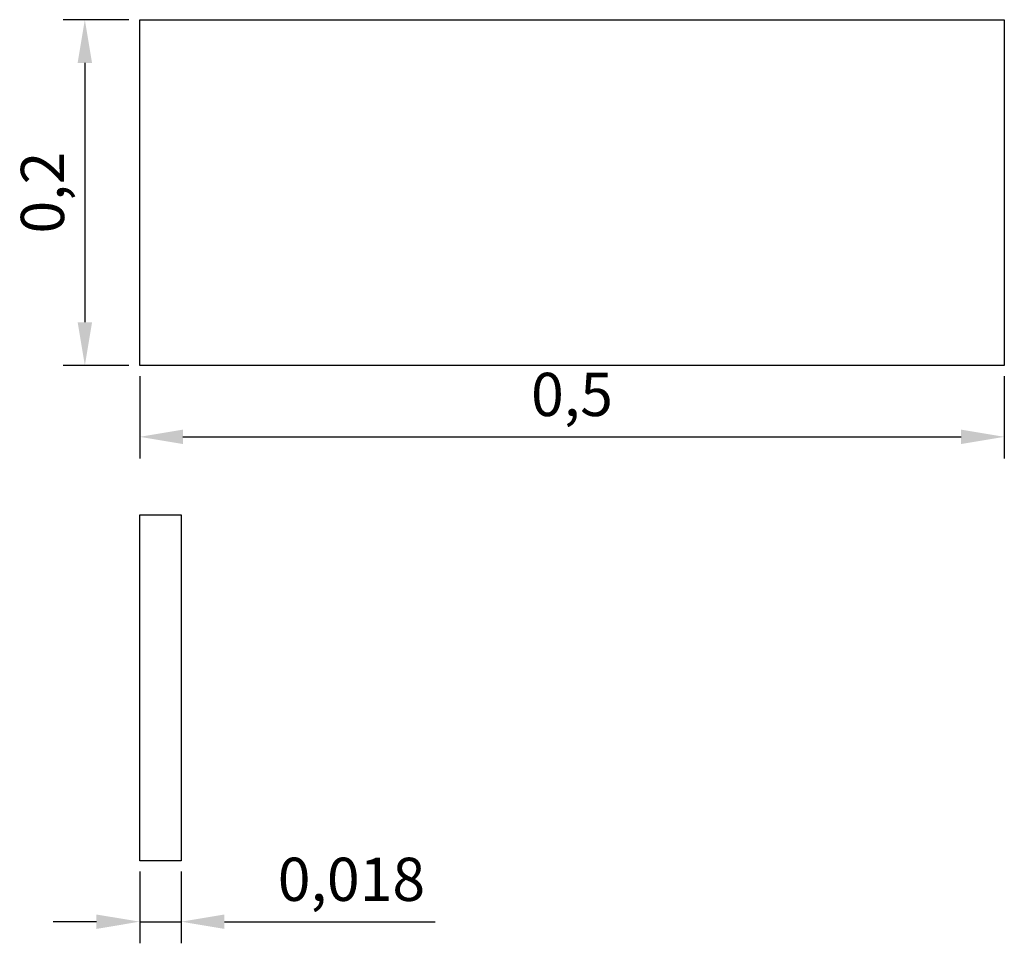
# Model space of a CAD drawing. Units: millimetres. Extents: x 1407.732 to 1408.302, y 1511.945 to 1512.479.
import ezdxf

# ---------------------------------------------------------------- set-up
doc = ezdxf.new("R2010")
doc.units = ezdxf.units.MM
doc.styles.get("Standard").update_dxf_attribs({"font": 'ARIAL.TTF'})
doc.dimstyles.new('ISO-25', dxfattribs={"dimscale": 0.01, "dimtxt": 2.5, "dimasz": 2.5, "dimexe": 1.25, "dimexo": 0.625, "dimtad": 1, "dimdec": 3, "dimtxsty": 'Standard', "dimcen": 2.5, "dimadec": 0, "dimazin": 0, "dimtfac": 1, "dimtdec": 3, "dimtmove": 0, "dimatfit": 3, "dimfxl": 1, "dimarcsym": 0})

# ---------------------------------------------------------------- blocks, each defined once
blk = doc.blocks.new('*D1')
at = {"color": 0, "lineweight": -2}
for p, q in [((1407.79554, 1512.47884), (1407.75758, 1512.47884)), ((1407.77008, 1512.45384), (1407.77008, 1512.30384)), ((1407.79554, 1512.27884), (1407.75758, 1512.27884))]:
    blk.add_line(p, q, dxfattribs=at)
at = {"color": 0}
for points in [[(1407.76591, 1512.45384), (1407.77425, 1512.45384), (1407.77008, 1512.47884)], [(1407.76591, 1512.30384), (1407.77425, 1512.30384), (1407.77008, 1512.27884)]]:
    blk.add_solid(points, dxfattribs=at)
at = {"layer": 'Defpoints', "color": 0}
for p in [(1407.80179, 1512.47884), (1407.77008, 1512.27884), (1407.80179, 1512.27884)]:
    blk.add_point(p, dxfattribs=at)
at = {"color": 0, "insert": (1407.74881, 1512.37884), "char_height": 0.025, "attachment_point": 5, "rotation": 90}
blk.add_mtext('0,2', dxfattribs=at)
blk = doc.blocks.new('*D2')
at = {"color": 0, "lineweight": -2}
for p, q in [((1407.80179, 1512.27259), (1407.80179, 1512.22511)), ((1408.30179, 1512.27259), (1408.30179, 1512.22511)), ((1407.82679, 1512.23761), (1408.27679, 1512.23761))]:
    blk.add_line(p, q, dxfattribs=at)
at = {"color": 0}
for points in [[(1407.82679, 1512.24177), (1407.82679, 1512.23344), (1407.80179, 1512.23761)], [(1408.27679, 1512.24177), (1408.27679, 1512.23344), (1408.30179, 1512.23761)]]:
    blk.add_solid(points, dxfattribs=at)
at = {"layer": 'Defpoints', "color": 0}
for p in [(1407.80179, 1512.27884), (1408.30179, 1512.27884), (1408.30179, 1512.23761)]:
    blk.add_point(p, dxfattribs=at)
at = {"color": 0, "insert": (1408.05179, 1512.25888), "char_height": 0.025, "attachment_point": 5}
blk.add_mtext('0,5', dxfattribs=at)
blk = doc.blocks.new('*D3')
at = {"color": 0, "lineweight": -2}
for p, q in [((1407.80179, 1511.98619), (1407.80179, 1511.94469)), ((1407.82579, 1511.98619), (1407.82579, 1511.94469)), ((1407.77679, 1511.95719), (1407.75179, 1511.95719)), ((1407.80179, 1511.95719), (1407.82579, 1511.95719)), ((1407.85079, 1511.95719), (1407.9727, 1511.95719))]:
    blk.add_line(p, q, dxfattribs=at)
at = {"color": 0}
for points in [[(1407.77679, 1511.95302), (1407.77679, 1511.96135), (1407.80179, 1511.95719)], [(1407.85079, 1511.96135), (1407.85079, 1511.95302), (1407.82579, 1511.95719)]]:
    blk.add_solid(points, dxfattribs=at)
at = {"layer": 'Defpoints', "color": 0}
for p in [(1407.80179, 1511.99244), (1407.82579, 1511.99244), (1407.82579, 1511.95719)]:
    blk.add_point(p, dxfattribs=at)
at = {"color": 0, "insert": (1407.92425, 1511.97846), "char_height": 0.025, "attachment_point": 5}
blk.add_mtext('0,018', dxfattribs=at)

msp = doc.modelspace()

# ---------------------------------------------------------------- linework, layer by layer
for p, q in [((1407.80179, 1512.47884), (1408.30179, 1512.47884)), ((1407.80179, 1512.27884), (1407.80179, 1512.47884)), ((1408.30179, 1512.47884), (1408.30179, 1512.27884)), ((1408.30179, 1512.27884), (1407.80179, 1512.27884)), ((1407.80179, 1512.19244), (1407.82579, 1512.19244)), ((1407.80179, 1511.99244), (1407.80179, 1512.19244)), ((1407.82579, 1512.19244), (1407.82579, 1511.99244)), ((1407.82579, 1511.99244), (1407.80179, 1511.99244))]:
    msp.add_line(p, q)

# ---------------------------------------------------------------- dimensions: what is measured, and where the dimension line sits
dim = msp.add_linear_dim(base=(1407.77008, 1512.27884), p1=(1407.80179, 1512.47884), p2=(1407.80179, 1512.27884), angle=90, dimstyle='ISO-25')
dim.commit()
dim.dimension.update_dxf_attribs({"geometry": '*D1', "text_midpoint": (1407.74881, 1512.37884)})
dim = msp.add_linear_dim(base=(1408.30179, 1512.23761), p1=(1407.80179, 1512.27884), p2=(1408.30179, 1512.27884), dimstyle='ISO-25')
dim.commit()
dim.dimension.update_dxf_attribs({"geometry": '*D2', "text_midpoint": (1408.05179, 1512.25888)})
dim = msp.add_linear_dim(base=(1407.82579, 1511.95719), p1=(1407.80179, 1511.99244), p2=(1407.82579, 1511.99244), text='0,018', dimstyle='ISO-25', override={"dimtxsty": 'Standard'})
dim.commit()
dim.dimension.update_dxf_attribs({"geometry": '*D3', "text_midpoint": (1407.92425, 1511.97846)})

doc.saveas('drawing.dxf')
